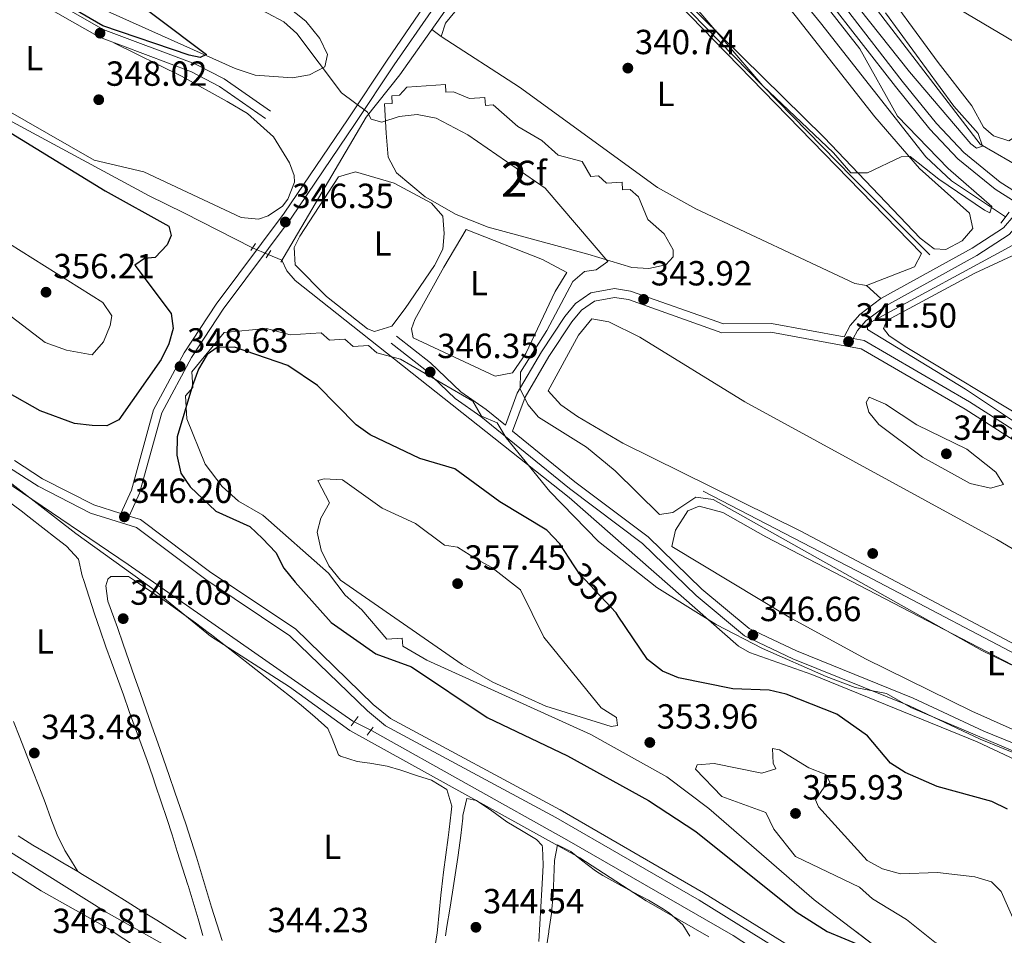
# Model space of a CAD drawing. Units: metres. Extents: x 614994 to 621942, y 4683112 to 4687854.
# Drawn here: x 615188 to 615470, y 4684701 to 4684964 of the extents above; entities that cross this region are included whole.
import ezdxf
from ezdxf.enums import TextEntityAlignment as Align

# ---------------------------------------------------------------- set-up
doc = ezdxf.new("R2010")
doc.units = ezdxf.units.M
doc.header["$MEASUREMENT"] = 0
for name, pattern in [('DGN Style 2', [86.75889999999998, 52.05533999999999, -34.70356]), ('DGN Style 3', [121.46246, 86.7589, -34.70356]), ('DGN Style 5', [60.731230000000004, 26.02767, -34.70356])]:
    doc.linetypes.add(name, pattern=pattern)
for name, color, linetype, lineweight in [('Nivel 13', 7, 'Continuous', 0), ('Nivel 17', 7, 'Continuous', 0), ('Nivel 21', 7, 'Continuous', 0), ('Nivel 22', 7, 'Continuous', 0), ('Nivel 34', 7, 'Continuous', 0), ('Nivel 35', 7, 'Continuous', 0), ('Nivel 36', 7, 'Continuous', 0), ('Nivel 37', 7, 'Continuous', 0), ('Nivel 4', 7, 'Continuous', 0), ('Nivel 41', 7, 'Continuous', 0), ('Nivel 48', 7, 'Continuous', 0), ('Nivel 5', 7, 'Continuous', 0), ('Nivel 57', 7, 'Continuous', 0), ('Nivel 7', 7, 'Continuous', 0)]:
    doc.layers.add(name, color=color, linetype=linetype, lineweight=lineweight)
doc.styles.add('Style-Arial', font='txt')
doc.styles.add('Style-Arial Narrow', font='txt')
doc.styles.add('Style-Helvetica-Narrow-Oblique', font='txt')

# ---------------------------------------------------------------- blocks, each defined once
blk = doc.blocks.new('5PATER')
at = {"layer": 'Nivel 7', "linetype": 'Continuous', "lineweight": 0}
h = blk.add_hatch(color=51, dxfattribs=at)
edge = h.paths.add_edge_path()
edge.add_ellipse((0.001044012606143951, 0.00447358563542366), major_axis=(-1.095731442372465, -1.110710699892244), ratio=0.9994222409660318, start_angle=0, end_angle=360)
blk = doc.blocks.new('5PERFI')
at = {"layer": 'Nivel 17', "linetype": 'Continuous', "lineweight": 0}
h = blk.add_hatch(color=7, dxfattribs=at)
edge = h.paths.add_edge_path()
edge.add_arc((0.00393613800406456, -0.001203715801239014), 1.559999999766158, 315.0000000018422, 675.0000000018422)

msp = doc.modelspace()

# ---------------------------------------------------------------- linework, layer by layer
at = {"layer": 'Nivel 13', "color": 4, "linetype": 'Continuous', "lineweight": 0, "extrusion": (0.04350116959658278, 0.04239835794805567, 0.9981533086089721), "elevation": 225744.0272750522, "flags": 128}
msp.add_lwpolyline([(2925568.793935871, -3703787.443214156), (2925556.996936975, -3703788.43094743), (2925519.567584388, -3703787.950624242), (2925478.127824204, -3703787.959325813), (2925441.469345903, -3703788.033811428), (2925409.927820912, -3703788.430947434)], dxfattribs=at)
at = {"layer": 'Nivel 13', "color": 4, "linetype": 'Continuous', "lineweight": 0, "extrusion": (-0.03316031422559094, 0.03025576115473626, 0.9989919831897589), "elevation": 121677.2189531529, "flags": 128}
msp.add_lwpolyline([(-3875623.96493271, -2700302.091725044), (-3875623.96493271, -2700307.661024822)], dxfattribs=at)
at = {"layer": 'Nivel 13', "color": 4, "linetype": 'Continuous', "lineweight": 0, "elevation": 343, "flags": 128}
msp.add_lwpolyline([(615624.7399999984, 4684751.629999999), (615620.5, 4684745.080000002), (615611.6400000006, 4684737.760000002), (615601.629999999, 4684734.300000001), (615591.2300000004, 4684733.530000001), (615563.4899999984, 4684737), (615532.6799999997, 4684750.859999999), (615430.6000000015, 4684804.41), (615383.9899999984, 4684828.68)], dxfattribs=at)
at = {"layer": 'Nivel 13', "color": 4, "linetype": 'Continuous', "lineweight": 0}
for points in [[(615790.3299999982, 4684739.059999999, 343.82), (615734.2800000012, 4684771.59, 342.3), (615700.4600000009, 4684790.27, 342.15), (615638.9499999993, 4684827.629999999, 340.92), (615519.4499999993, 4684895.91, 339.26), (615463.4600000009, 4684928.25, 339.26), (615427.9499999993, 4684974.510000002, 338.37), (615399.2800000012, 4685008.649999999, 337.75), (615392.2600000016, 4685018.760000002, 337.75), (615387.4800000004, 4685027.550000001, 337.75), (615385.2199999988, 4685036.399999999, 337.75), (615386.0199999996, 4685053.43, 337.58), (615386.8599999994, 4685058.370000001, 337.44), (615391.5799999982, 4685072.030000001, 337.29), (615392.8200000003, 4685079.899999999, 337.29)], [(615470.75, 4684907.330000002, 339.11), (615455.1999999993, 4684917.719999999, 339.11), (615447.8500000015, 4684924.57, 339.11), (615417.6600000001, 4684963.050000001, 338.81), (615386.7399999984, 4685000.84, 338.5), (615381.3099999987, 4685009.18, 338.5), (615375.2600000016, 4685022.370000001, 338.5), (615372.3999999985, 4685036.530000001, 338.46), (615373.9899999984, 4685053.289999999, 338.29), (615378.8299999982, 4685071.949999999, 337.9)], [(615039.2600000016, 4684998.02, 347.25), (615131.8299999982, 4684961.140000001, 348), (615180.6700000018, 4684937.170000002, 348), (615224.8900000006, 4684913.370000001, 347.43), (615234.8999999985, 4684908.510000002, 346.47), (615254.5700000003, 4684898.449999999, 346.52)], [(615306.0799999982, 4684961.080000002, 341.31), (615308.7699999996, 4684959.140000001, 340.45), (615331.1999999993, 4684944.580000002, 340.45), (615370.8200000003, 4684915.77, 340.3), (615381.8000000007, 4684909.649999999, 340.35), (615427.4899999984, 4684888.219999999, 340.6), (615430.8599999994, 4684887.690000001, 340.6)], [(615694.1799999997, 4684594.640000001, 349.18), (615602.0100000016, 4684662.210000001, 347.43), (615525.4100000001, 4684717.940000001, 346.67), (615495.5599999987, 4684738.710000001, 346.67), (615489.0899999999, 4684744.25, 346.67), (615462.5599999987, 4684756.710000001, 346.74), (615415.1099999994, 4684776.02, 346.67), (615397.2800000012, 4684782.330000002, 346.67), (615394.129999999, 4684784.170000002, 346.66), (615345.5199999996, 4684826.800000001, 346.37), (615266.8599999994, 4684889.07, 346.44), (615264.4600000009, 4684891.890000001, 346.6), (615262.9699999988, 4684894.960000001, 346.44), (615259.1000000015, 4684896.600000001, 346.52)], [(615577.5100000016, 4684484.460000001, 346.23), (615465.879999999, 4684555.670000002, 345.47), (615444.2600000016, 4684568.210000001, 345.32), (615305.5599999987, 4684654.649999999, 343.48), (615279.8099999987, 4684670.050000001, 343.5), (615212.5700000003, 4684707.850000001, 342.88), (615090.8599999994, 4684784.109999999, 341.68), (615042.2600000016, 4684814.859999999, 341)]]:
    msp.add_polyline3d(points, dxfattribs=at)
at = {"layer": 'Nivel 21', "color": 1, "linetype": 'DGN Style 2', "lineweight": 0, "flags": 128}
for points, elevation in [([(615471.8000000007, 4684908.699999999), (615469.3999999985, 4684905.580000002)], 340.15), ([(615254.0700000003, 4684897.739999998), (615255.4400000013, 4684899.68)], 346.98), ([(615259.8299999982, 4684897.73), (615258.4699999988, 4684895.600000001)], 346.9), ([(615284.9400000013, 4684764.030000001), (615282.879999999, 4684761.300000001)], 345.76)]:
    msp.add_lwpolyline(points, dxfattribs=dict(at, elevation=elevation))
at = {"layer": 'Nivel 21', "color": 1, "linetype": 'DGN Style 2', "lineweight": 0, "extrusion": (-0.03054974440222894, -0.04156186157047425, 0.9986687763116234), "elevation": -213159.0151986313, "flags": 128}
msp.add_lwpolyline([(-2278823.854585866, 4133653.501461904), (-2278823.854585866, 4133650.593455713)], dxfattribs=at)
at = {"layer": 'Nivel 21', "color": 7, "linetype": 'DGN Style 3', "lineweight": 0}
for points in [[(615384.5700000003, 4685084.140000001, 339.17), (615382.9299999997, 4685069.379999999, 339.03), (615380.2300000004, 4685058.98, 339.18), (615379, 4685039.550000001, 339.34), (615380.5300000012, 4685027.100000001, 339.49), (615386.2600000016, 4685014.190000001, 339.72), (615391.0500000007, 4685006.940000001, 339.41), (615439.120000001, 4684944.739999998, 340.47), (615449.0199999996, 4684932.510000002, 340.7), (615457.0500000007, 4684924, 340.7), (615467.7300000004, 4684915.280000001, 340.78), (615477.3200000003, 4684909.210000001, 340.84), (615473.1600000001, 4684907.68, 340.62), (615470.120000001, 4684904.23, 340.7), (615461.1999999993, 4684898.399999999, 340.17), (615434.9699999988, 4684883.940000001, 340.85), (615428.9499999993, 4684879.370000001, 341.16), (615426.1700000018, 4684876.219999999, 341.38), (615424.4100000001, 4684872.899999999, 341.67)], [(615219.1999999993, 4684821.5, 345.63), (615222.1799999997, 4684828.100000001, 346.24), (615228.5300000012, 4684851.09, 347.6), (615237.0799999982, 4684867.039999999, 348.52), (615246.1799999997, 4684880.899999999, 347.45), (615265.6999999993, 4684906.969999999, 346.92), (615284.0799999982, 4684934.120000001, 345.63), (615295.2699999996, 4684950.960000001, 342.44), (615305.8200000003, 4684966.27, 341.31), (615349.1700000018, 4685030.420000002, 340.02), (615368.7300000004, 4685063.309999999, 339.64), (615371.8399999999, 4685071.48, 339.41), (615374.1000000015, 4685082.609999999, 339.32)], [(615038.3099999987, 4685055.830000002, 346.78), (615046.3399999999, 4685049.289999999, 347.02), (615054.6700000018, 4685043.030000001, 347.47), (615064.8099999987, 4685036.140000001, 347.92), (615072.6900000013, 4685030.280000001, 348.07), (615082.6900000013, 4685024.280000001, 348.29), (615135.4499999993, 4684997.469999999, 349.8), (615180.7399999984, 4684975.989999998, 349.88), (615210.6099999994, 4684958.899999999, 348.74), (615237.0399999991, 4684949.02, 348.67), (615245.1400000006, 4684944.789999999, 348.51), (615258.2699999996, 4684935.629999999, 347.53)], [(615329.2300000004, 4684845.91, 346.19), (615332.8599999994, 4684855.66, 345.1), (615339.6700000018, 4684867.289999999, 344.34), (615346.2199999988, 4684877.260000002, 344.04), (615349, 4684880.600000001, 343.96), (615352.7300000004, 4684883.199999999, 344.04), (615358.5, 4684884.239999998, 343.96), (615362.4800000004, 4684883.640000001, 343.89), (615389.3299999982, 4684874.129999999, 341.92), (615403.3399999999, 4684874.260000002, 341.69), (615429.2899999991, 4684869.460000001, 341.23), (615459.120000001, 4684852.149999999, 341.69), (615498.5399999991, 4684826.949999999, 341.99), (615517.5599999987, 4684816.100000001, 342.07), (615562.0899999999, 4684783.780000001, 343.28), (615588.6600000001, 4684769.969999999, 343.36), (615608.6000000015, 4684760.600000001, 343.13), (615634.1999999993, 4684750.539999999, 343.51), (615673.3000000007, 4684725.239999998, 344.65), (615685.3900000006, 4684715.969999999, 345.02), (615703.7600000016, 4684704.48, 343.96), (615715.2399999984, 4684696.629999999, 344.04), (615725.9800000004, 4684690.98, 344.19), (615736.5799999982, 4684683.890000001, 344.42)], [(615294.3399999999, 4684871.120000001, 346.31), (615304.0399999991, 4684863.600000001, 346.16), (615312.75, 4684855.210000001, 346.31), (615320.1600000001, 4684850.07, 346.47), (615345.5500000007, 4684829.399999999, 346.16), (615366.5300000012, 4684813.670000002, 345.86), (615381.9200000018, 4684798.690000001, 345.86), (615395.7699999996, 4684787.16, 346.31), (615409.7199999988, 4684780.52, 347.07), (615443.2199999988, 4684767.010000002, 346.77), (615463.4800000004, 4684757.510000002, 346.47), (615482.4800000004, 4684749.800000001, 346.77)], [(615184.8000000007, 4684835.379999999, 345.86), (615193.0199999996, 4684830.07, 345.63), (615208.1099999994, 4684822.379999999, 345.78), (615221.2600000016, 4684818.23, 345.78), (615241.1700000018, 4684803.260000002, 346.32), (615265.3000000007, 4684787.18, 347.45), (615287.5700000003, 4684765.600000001, 346.54), (615292.7899999991, 4684761.350000001, 346.62), (615341.6499999985, 4684735.02, 346.77), (615382.8099999987, 4684711.260000002, 347.3), (615429.9100000001, 4684682.080000002, 347.91), (615448.370000001, 4684671.719999999, 348.21), (615484.1999999993, 4684649.68, 348.29)]]:
    msp.add_polyline3d(points, dxfattribs=at)
at = {"layer": 'Nivel 21', "color": 7, "linetype": 'Continuous', "lineweight": 0}
for points in [[(615038.2600000016, 4685059.100000001, 346.73), (615047.879999999, 4685051.260000002, 347.02), (615056.120000001, 4685045.059999999, 347.47), (615066.2600000016, 4685038.18, 347.92), (615074.1799999997, 4685032.289999999, 348.07), (615083.9100000001, 4685026.460000001, 348.29), (615136.5500000007, 4684999.710000001, 349.8), (615181.8900000006, 4684978.210000001, 349.88), (615211.6700000018, 4684961.170000002, 348.74), (615238.0599999987, 4684951.309999999, 348.67), (615246.4400000013, 4684946.93, 348.51), (615259.6999999993, 4684937.68, 347.53)], [(615481.6600000001, 4684909.43, 341.08), (615469.1900000013, 4684917.309999999, 340.78), (615458.7600000016, 4684925.84, 340.7), (615450.8999999985, 4684934.149999999, 340.7), (615441.0799999982, 4684946.300000001, 340.47), (615393.0899999999, 4685008.390000001, 339.41)], [(615186.2399999984, 4684837.420000002, 345.86), (615194.2600000016, 4684832.239999998, 345.63), (615209.0599999987, 4684824.710000001, 345.78), (615216.8000000007, 4684822.260000002, 345.6), (615219.8200000003, 4684828.949999999, 346.24), (615226.1900000013, 4684852.02, 347.6), (615234.9299999997, 4684868.32, 348.52), (615244.129999999, 4684882.330000002, 347.45), (615263.6700000018, 4684908.420000002, 346.92), (615282, 4684935.510000002, 345.63), (615293.1999999993, 4684952.359999999, 342.44), (615303.7600000016, 4684967.68, 341.31)], [(615479.9800000004, 4684907.530000001, 340.94), (615474.620000001, 4684905.550000001, 340.62), (615471.7699999996, 4684902.32, 340.7), (615462.4899999984, 4684896.260000002, 340.17), (615436.3399999999, 4684881.84, 340.85), (615430.6600000001, 4684877.530000001, 341.16), (615428.2399999984, 4684874.780000001, 341.38), (615426.9800000004, 4684872.43, 341.61), (615430.1799999997, 4684871.84, 341.23), (615460.4200000018, 4684854.289999999, 341.69), (615499.8399999999, 4684829.100000001, 341.99), (615518.9200000018, 4684818.199999999, 342.07), (615563.3999999985, 4684785.91, 343.28), (615589.7600000016, 4684772.210000001, 343.36), (615609.5799999982, 4684762.899999999, 343.13), (615635.3399999999, 4684752.780000001, 343.51), (615674.7399999984, 4684727.289999999, 344.65), (615686.8200000003, 4684718.030000001, 345.02), (615705.129999999, 4684706.57, 343.96), (615716.5300000012, 4684698.77, 344.04), (615727.2600000016, 4684693.129999999, 344.19), (615737.9699999988, 4684685.960000001, 344.42)], [(615295.870000001, 4684873.09, 346.31), (615305.6799999997, 4684865.489999998, 346.16), (615314.3399999999, 4684857.149999999, 346.31), (615321.6600000001, 4684852.07, 346.47), (615327.1900000013, 4684847.57, 346.11), (615330.6000000015, 4684856.739999998, 345.1), (615337.5399999991, 4684868.600000001, 344.34), (615344.2100000009, 4684878.75, 344.04), (615347.3000000007, 4684882.460000001, 343.96), (615351.75, 4684885.559999999, 344.04), (615358.4600000009, 4684886.780000001, 343.96), (615363.1000000015, 4684886.07, 343.89), (615389.75, 4684876.640000001, 341.92), (615403.5599999987, 4684876.760000002, 341.69), (615424.4100000001, 4684872.899999999, 341.67)], [(615483.5599999987, 4684752.07, 346.77), (615464.4800000004, 4684759.800000001, 346.47), (615444.2199999988, 4684769.300000001, 346.77), (615410.7199999988, 4684782.800000001, 347.07), (615397.129999999, 4684789.289999999, 346.31), (615383.5899999999, 4684800.550000001, 345.86), (615368.1600000001, 4684815.57, 345.86), (615347.0899999999, 4684831.370000001, 346.16), (615329.2300000004, 4684845.91, 346.19)], [(615485.5799999982, 4684651.77, 348.29), (615449.629999999, 4684673.879999999, 348.21), (615431.1799999997, 4684684.23, 347.91), (615384.0899999999, 4684713.399999999, 347.3), (615342.870000001, 4684737.210000001, 346.77), (615294.1799999997, 4684763.440000001, 346.62), (615289.2399999984, 4684767.469999999, 346.54), (615266.879999999, 4684789.129999999, 347.45), (615242.6099999994, 4684805.300000001, 346.32), (615222.4200000018, 4684820.489999998, 345.78), (615219.1999999993, 4684821.5, 345.63)]]:
    msp.add_polyline3d(points, dxfattribs=at)
at = {"layer": 'Nivel 22', "color": 4, "linetype": 'DGN Style 5', "lineweight": 0, "elevation": 346.52, "flags": 128}
msp.add_lwpolyline([(615254.5700000003, 4684898.449999999), (615259.1000000015, 4684896.600000001)], dxfattribs=at)
at = {"layer": 'Nivel 22', "color": 30, "linetype": 'DGN Style 5', "lineweight": 30, "elevation": 350, "flags": 128}
msp.add_lwpolyline([(615359.5799999982, 4684792.760000002), (615358.9499999993, 4684793.710000001), (615348.4100000001, 4684804.940000001), (615346.9299999997, 4684807.199999999)], dxfattribs=at)
at = {"layer": 'Nivel 34', "color": 7, "linetype": 'DGN Style 3', "lineweight": 13, "extrusion": (-0.0383436033772983, 0.01881456314786687, 0.9990874737947621), "elevation": 64894.79813622464, "flags": 128}
msp.add_lwpolyline([(-4476773.686281715, -1509920.241051367), (-4476773.686281715, -1509914.856007259)], dxfattribs=at)
at = {"layer": 'Nivel 34', "color": 7, "linetype": 'Continuous', "lineweight": 13}
for points in [[(615377.2199999988, 4685081.870000001, 339.26), (615367.6600000001, 4685056.809999999, 339.6), (615309.8299999982, 4684966.359999999, 340.88), (615296.8599999994, 4684948.109999999, 342.95), (615287.2199999988, 4684936.010000002, 345.13), (615262.7199999988, 4684894.399999999, 346.26)], [(615475.1600000001, 4684900.440000001, 340.66), (615431, 4684876.539999999, 341.15), (615431.0899999999, 4684875.059999999, 341.17), (615459.25, 4684857.879999999, 341.13), (615484.8000000007, 4684840.920000002, 341.36)], [(615079.3900000006, 4684879.07, 342.68), (615089.6999999993, 4684892.330000002, 343.95), (615092.6499999985, 4684892.510000002, 344.18), (615103.4200000018, 4684886.5, 344.07), (615174.7600000016, 4684837.5, 344.74), (615218.9299999997, 4684807.59, 345.11), (615283.3399999999, 4684762.609999999, 345.54), (615283.7199999988, 4684762.420000002, 345.55)], [(615288.5500000007, 4684760.050000001, 345.78), (615288.6999999993, 4684759.98, 345.78), (615344.8399999999, 4684728.580000002, 345.43), (615392.5599999987, 4684701.120000001, 346), (615441.3099999987, 4684669.27, 346.08), (615479.1999999993, 4684644.91, 346.31), (615503.9600000009, 4684628.629999999, 347.12), (615540.2300000004, 4684606.399999999, 347.52), (615593.6499999985, 4684571.120000001, 347.69), (615604.0799999982, 4684565.359999999, 347.92)]]:
    msp.add_polyline3d(points, dxfattribs=at)
at = {"layer": 'Nivel 35', "color": 92, "linetype": 'DGN Style 3', "lineweight": 0}
for points in [[(615037.9200000018, 4685079.289999999, 345.08), (615040.9499999993, 4685080.34, 344.89), (615047.4600000009, 4685081.100000001, 344.6), (615053.4600000009, 4685080.539999999, 344.35), (615057.4800000004, 4685078.960000001, 344.31), (615114.120000001, 4685051.309999999, 343.7), (615149.6999999993, 4685033.059999999, 343.7), (615193.5399999991, 4685009.140000001, 343.7), (615260.129999999, 4684971.330000002, 343.7), (615269.8599999994, 4684963.469999999, 343.7), (615273.9400000013, 4684958.530000001, 343.7), (615276.1099999994, 4684953.93, 343.7), (615275.3599999994, 4684950.440000001, 343.7), (615270.9100000001, 4684948.140000001, 344.21), (615266.0599999987, 4684947.260000002, 345.43), (615255.3299999982, 4684948.059999999, 348.32), (615249.5899999999, 4684949.890000001, 349.16), (615190.6000000015, 4684976.43, 350.72), (615150.5700000003, 4684997.649999999, 350.55), (615083.5700000003, 4685040.460000001, 348.97), (615045.2399999984, 4685064.629999999, 346.72), (615038.0799999982, 4685070.039999999, 346.15)], [(615350.8200000003, 4684896.640000001, 344.44), (615322.2199999988, 4684904.399999999, 344.44), (615313.0199999996, 4684908.030000001, 344.44), (615304.129999999, 4684913.120000001, 344.44), (615295.9299999997, 4684919.949999999, 344.44), (615293.5500000007, 4684924.48, 344.44), (615292.9899999984, 4684931.41, 343.85), (615292.4699999988, 4684939.77, 341.71), (615294.6900000013, 4684939.91, 341.71), (615294.5500000007, 4684942.129999999, 340.8), (615296.7699999996, 4684942.27, 340.8), (615298.8500000015, 4684944.620000001, 340.8), (615309.9400000013, 4684945.32, 340.8), (615310.0799999982, 4684943.100000001, 340.8), (615312.3000000007, 4684943.239999998, 340.8), (615316.870000001, 4684941.289999999, 340.8), (615321.3099999987, 4684941.57, 340.8), (615321.4400000013, 4684939.350000001, 340.8), (615323.6600000001, 4684939.489999998, 340.8), (615330.7300000004, 4684933.25, 340.8), (615337.6600000001, 4684929.23, 340.8), (615342.370000001, 4684925.07, 340.8), (615349.1700000018, 4684923.260000002, 340.8), (615351.6600000001, 4684918.960000001, 340.8), (615353.879999999, 4684919.100000001, 340.8), (615356.2399999984, 4684917.02, 340.8), (615360.6700000018, 4684917.300000001, 340.8), (615360.8099999987, 4684915.080000002, 340.8), (615363.0300000012, 4684915.219999999, 340.8), (615365.379999999, 4684913.140000001, 340.8), (615368.0199999996, 4684906.620000001, 340.8), (615372.7300000004, 4684902.460000001, 340.8), (615375.2899999991, 4684897.870000001, 341.45), (615375.3599999994, 4684895.940000001, 341.71), (615373.2800000012, 4684893.59, 341.71), (615368.3999999985, 4684892.5, 342.23), (615363.4400000013, 4684892.850000001, 343.02), (615350.8200000003, 4684896.640000001, 344.44)], [(615373.5199999996, 4684746.640000001, 352.63), (615351.7300000004, 4684758.800000001, 352.63), (615304.629999999, 4684780.199999999, 352.63), (615297.6999999993, 4684784.219999999, 352.63), (615297.5599999987, 4684786.440000001, 352.63), (615293.120000001, 4684786.170000002, 352.63), (615285.9200000018, 4684794.620000001, 352.63), (615281.1999999993, 4684798.789999999, 352.63), (615276.3500000015, 4684805.16, 351.72), (615257.5, 4684821.800000001, 350.81), (615250.5700000003, 4684825.830000002, 349.9), (615245.8599999994, 4684829.989999998, 349.9), (615241.0100000016, 4684836.370000001, 349.9), (615235.7399999984, 4684849.399999999, 348.08), (615235.3299999982, 4684856.050000001, 348.08), (615237.4100000001, 4684858.41, 348.08), (615237.1400000006, 4684862.850000001, 347.17), (615246.4100000001, 4684874.16, 347.17), (615258.629999999, 4684875.32, 347.17), (615265.4200000018, 4684873.510000002, 347.17), (615274.2899999991, 4684874.07, 347.17), (615276.6499999985, 4684871.989999998, 347.17), (615281.0799999982, 4684872.260000002, 347.17), (615283.4400000013, 4684870.18, 347.17), (615287.879999999, 4684870.460000001, 347.17), (615290.2300000004, 4684868.379999999, 347.17), (615297.0300000012, 4684866.57, 347.17), (615317.8200000003, 4684854.510000002, 347.17), (615320.3099999987, 4684850.210000001, 347.17), (615324.8500000015, 4684848.300000001, 346.26), (615327.379999999, 4684843.969999999, 346.26), (615339.9600000009, 4684828.600000001, 346.26), (615353.8999999985, 4684814.18, 346.26), (615370.6799999997, 4684801, 346.17), (615387.6999999993, 4684790.350000001, 345.88), (615400.9600000009, 4684783.469999999, 345.63), (615419.2300000004, 4684775.48, 345.38), (615427.6000000015, 4684772.27, 345.35), (615436.6099999994, 4684770.600000001, 345.35), (615443.5399999991, 4684766.580000002, 345.35), (615484.7100000009, 4684749.100000001, 344.44)], [(615496.8900000006, 4684650, 351.32), (615415.8000000007, 4684711.41, 350.81), (615385.5399999991, 4684737.57, 352.31), (615373.5199999996, 4684746.640000001, 352.63)]]:
    msp.add_polyline3d(points, dxfattribs=at)
at = {"layer": 'Nivel 36', "color": 92, "linetype": 'Continuous', "lineweight": 0, "elevation": 343.27, "flags": 128}
msp.add_lwpolyline([(615204.4499999993, 4684719.48), (615201.8399999999, 4684723.739999998), (615200.7399999984, 4684725.559999999), (615198.5, 4684730.010000002), (615196.7300000004, 4684734.710000001), (615195.0500000007, 4684739.309999999), (615193.2399999984, 4684743.960000001), (615191.4200000018, 4684748.620000001), (615189.6099999994, 4684753.280000001), (615187.8000000007, 4684757.940000001), (615185.9800000004, 4684762.600000001)], dxfattribs=at)
at = {"layer": 'Nivel 36', "color": 92, "linetype": 'Continuous', "lineweight": 0}
for points in [[(615346.8999999985, 4685002.34, 339.69), (615342.9100000001, 4685006.91, 339.69), (615342.5, 4685011.899999999, 339.69), (615343.879999999, 4685015.140000001, 339.69), (615362.370000001, 4685045.98, 339.54), (615366.3000000007, 4685048.449999999, 339.54), (615368.5399999991, 4685048.219999999, 339.54), (615368.2100000009, 4685036.52, 339.69), (615369.0599999987, 4685029.170000002, 339.77), (615371.8599999994, 4685019.039999999, 339.86), (615376.1099999994, 4685010.760000002, 339.8), (615387.5, 4684994.359999999, 339.54), (615433.2399999984, 4684936.039999999, 339.86), (615446.0799999982, 4684921.199999999, 339.83), (615460.379999999, 4684908.449999999, 339.69), (615461.3900000006, 4684904.059999999, 339.85), (615458.2699999996, 4684900.530000001, 339.85), (615453.6000000015, 4684898.010000002, 339.85), (615450.25, 4684898.170000002, 339.85), (615446.2899999991, 4684901.239999998, 339.85), (615418.7300000004, 4684930.120000001, 339.85), (615377.5500000007, 4684970.670000002, 339.73), (615346.8999999985, 4685002.34, 339.69)], [(615308.7699999996, 4684959.140000001, 340.45), (615310.0199999996, 4684962.93, 340.45), (615314.5, 4684968.399999999, 340.6), (615319.8000000007, 4684978.75, 340.45), (615336.370000001, 4685004.649999999, 340.45), (615339.2600000016, 4685005.940000001, 340.3), (615345.9299999997, 4684999.98, 340.3), (615351.5700000003, 4684992.98, 340.15), (615369.8000000007, 4684975.879999999, 339.99), (615446.620000001, 4684896.830000002, 340.6), (615444.6400000006, 4684893, 340.6), (615430.8599999994, 4684887.690000001, 340.6)], [(615039.1799999997, 4685003.120000001, 347.35), (615046.6700000018, 4684999.059999999, 348.05), (615074.9100000001, 4684986.719999999, 348.65), (615131.1600000001, 4684964.859999999, 348.84), (615153.0599999987, 4684953.350000001, 349.1), (615183.1400000006, 4684938.539999999, 348.6), (615209.1700000018, 4684923.609999999, 348.34), (615223.4100000001, 4684920.25, 348.34), (615251.3200000003, 4684907.140000001, 347.43), (615256.2899999991, 4684906.73, 347.24), (615259.0899999999, 4684907.620000001, 347.13), (615263.1499999985, 4684910.41, 346.92), (615264.7300000004, 4684912.43, 346.83), (615266.620000001, 4684917.280000001, 346.71), (615266.5300000012, 4684919.219999999, 346.67), (615265.1900000013, 4684922.850000001, 346.52), (615260.6400000006, 4684930.359999999, 346.83), (615253.1499999985, 4684937.010000002, 347.08), (615247.3099999987, 4684940.510000002, 347.19), (615234.1900000013, 4684947.75, 347.34), (615214.7800000012, 4684957.34, 348.5)], [(615451.4200000018, 4684951.629999999, 340.82), (615432.75, 4684977.190000001, 340.82), (615431.4600000009, 4684980.080000002, 340.82), (615433.6799999997, 4684980.219999999, 340.67), (615439.0100000016, 4684977.949999999, 340.67), (615484.870000001, 4684950.739999998, 340.67), (615485.0599999987, 4684947.789999999, 340.67), (615479.5799999982, 4684938.120000001, 340.67), (615475.3000000007, 4684931.59, 340.67), (615471.7399999984, 4684929.140000001, 340.82), (615467.25, 4684930.620000001, 340.82), (615464.4400000013, 4684933.140000001, 340.82), (615461.0899999999, 4684939.239999998, 340.82), (615451.4200000018, 4684951.629999999, 340.82)], [(615298.3599999994, 4684881.07, 346.22), (615294.5899999999, 4684876.010000002, 346.22), (615289.5700000003, 4684874.489999998, 346.33), (615287.5899999999, 4684875.199999999, 346.37), (615275.8599999994, 4684884.510000002, 346.39), (615266.7800000012, 4684893.580000002, 346.07), (615266.5700000003, 4684898.530000001, 345.95), (615268.120000001, 4684901.830000002, 345.92), (615279.3099999987, 4684918.850000001, 345.92), (615284.1799999997, 4684920.280000001, 345.92), (615295.2800000012, 4684917.039999999, 345.92), (615305.9800000004, 4684911.300000001, 345.92), (615309.25, 4684907.580000002, 345.92), (615309.6400000006, 4684902.559999999, 346.07), (615309.1799999997, 4684898.07, 346.07), (615306.8500000015, 4684893.449999999, 346.1), (615298.3599999994, 4684881.07, 346.22)], [(615309.5, 4684892.899999999, 345.16), (615315.879999999, 4684903.690000001, 345.01), (615337.870000001, 4684895.09, 345.01), (615344.8500000015, 4684891.390000001, 345.01), (615341.4800000004, 4684885.98, 344.85), (615333.0899999999, 4684868.120000001, 345), (615329.1999999993, 4684862.580000002, 345.01), (615324.2699999996, 4684861.649999999, 345.1), (615300.7399999984, 4684872.68, 345.31), (615300.2100000009, 4684875.25, 345.16), (615301.1600000001, 4684877.899999999, 345.16), (615309.5, 4684892.899999999, 345.16)], [(615494.1099999994, 4684855.940000001, 340.82), (615482.3099999987, 4684848.890000001, 340.97), (615478.2600000016, 4684848.27, 340.97), (615442.4100000001, 4684869.890000001, 340.92), (615437.370000001, 4684873.190000001, 340.97), (615435.75, 4684875.32, 340.97), (615436.7199999988, 4684877.600000001, 340.82), (615461.9800000004, 4684891.239999998, 340.48), (615472.6799999997, 4684896.170000002, 340.52), (615477.7199999988, 4684896.48, 340.66), (615496.7899999991, 4684886.41, 340.67), (615518.2600000016, 4684873.399999999, 340.82), (615517.7100000009, 4684870.399999999, 340.97), (615516.6700000018, 4684869.219999999, 340.97), (615494.1099999994, 4684855.940000001, 340.82)], [(615527.3299999982, 4684756.149999999, 344.25), (615411.8200000003, 4684817.25, 344.25), (615360.8900000006, 4684842.449999999, 344.2), (615347.8900000006, 4684850.07, 343.97), (615343.129999999, 4684853.420000002, 343.94), (615339.4200000018, 4684857.399999999, 344.08), (615348.1999999993, 4684873.41, 343.94), (615351.9899999984, 4684878.100000001, 343.94), (615356.8599999994, 4684877.289999999, 343.94), (615365.8099999987, 4684872.82, 343.94), (615395.879999999, 4684854.32, 343.62), (615468.2800000012, 4684814.77, 344.1), (615553.8999999985, 4684764.48, 344.1), (615598.9100000001, 4684739.080000002, 344.25), (615598.75, 4684735.73, 344.25), (615596.8999999985, 4684735.609999999, 344.25), (615579.6400000006, 4684735.91, 344.23), (615569.6999999993, 4684737.440000001, 344.15), (615560.1499999985, 4684740.59, 344.1), (615527.3299999982, 4684756.149999999, 344.25)], [(615240.3000000007, 4684701.140000001, 343.73), (615238.9499999993, 4684705.949999999, 343.66), (615237.5700000003, 4684710.760000002, 343.52), (615236.1099999994, 4684715.539999999, 343.43), (615236.0500000007, 4684715.719999999, 343.43), (615234.5199999996, 4684720.489999998, 343.42), (615233, 4684725.25, 343.42), (615231.4800000004, 4684730.010000002, 343.43), (615229.9400000013, 4684734.77, 343.43), (615228.379999999, 4684739.52, 343.44), (615226.7800000012, 4684744.260000002, 343.44), (615225.9600000009, 4684746.640000001, 343.43), (615224.3099999987, 4684751.359999999, 343.41), (615222.629999999, 4684756.07, 343.39), (615220.9299999997, 4684760.77, 343.37), (615219.2199999988, 4684765.469999999, 343.34), (615217.5100000016, 4684770.170000002, 343.32), (615215.8000000007, 4684774.870000001, 343.3), (615214.1000000015, 4684779.57, 343.28), (615212.5, 4684784.030000001, 343.28), (615210.8599999994, 4684788.760000002, 343.3), (615209.2600000016, 4684793.489999998, 343.35), (615207.6900000013, 4684798.239999998, 343.4), (615206.129999999, 4684802.989999998, 343.43), (615205.6700000018, 4684804.390000001, 343.43), (615204.629999999, 4684809.149999999, 343.43), (615201.2199999988, 4684812.830000002, 343.43), (615198.3200000003, 4684815.07, 343.43), (615194.3900000006, 4684818.16, 343.43), (615190.4499999993, 4684821.239999998, 343.43), (615188.1799999997, 4684822.969999999, 343.43), (615184.1900000013, 4684825.98, 343.43)], [(615522.7100000009, 4684741.02, 345.31), (615511.0599999987, 4684743.260000002, 345.31), (615461.0899999999, 4684765.510000002, 345.81), (615430.5799999982, 4684780.52, 346.06), (615408.6400000006, 4684792.489999998, 345.46), (615374.9899999984, 4684812.73, 345.31), (615376.0500000007, 4684817.469999999, 345.17), (615379.5100000016, 4684823, 345.16), (615382.8000000007, 4684824.350000001, 345.16), (615389.5899999999, 4684822.539999999, 345.16), (615401.8999999985, 4684815.52, 345.16), (615541.120000001, 4684743.280000001, 345.31), (615545.370000001, 4684740.57, 345.31), (615545.5100000016, 4684738.350000001, 345.46), (615529.7800000012, 4684740.710000001, 345.46), (615522.7100000009, 4684741.02, 345.31)], [(615308.8000000007, 4684714.379999999, 344.03), (615309.4200000018, 4684719.34, 344.02), (615310.0899999999, 4684724.289999999, 344.04), (615310.7600000016, 4684729.25, 344.05), (615311.0599999987, 4684731.59, 344.03), (615311.6000000015, 4684736.559999999, 343.91), (615311.7600000016, 4684738.309999999, 343.88), (615310.3500000015, 4684743.050000001, 343.88), (615305.9400000013, 4684745.719999999, 343.78), (615301.9400000013, 4684746.98, 343.73), (615297.1999999993, 4684748.609999999, 343.73), (615293.2300000004, 4684749.780000001, 343.73), (615288.3000000007, 4684750.57, 343.73), (615284.6099999994, 4684751.100000001, 343.73), (615279.870000001, 4684752.649999999, 343.73), (615279.3000000007, 4684752.989999998, 343.73), (615277.4800000004, 4684757.670000002, 343.83), (615276.2300000004, 4684760.600000001, 343.88), (615272.4800000004, 4684763.890000001, 343.88), (615268.6600000001, 4684767.129999999, 343.88), (615266.0399999991, 4684769.239999998, 343.88), (615262.1099999994, 4684772.330000002, 343.88), (615258.1700000018, 4684775.41, 343.88), (615254.2300000004, 4684778.489999998, 343.88), (615250.2899999991, 4684781.559999999, 343.88), (615246.3399999999, 4684784.620000001, 343.88), (615242.379999999, 4684787.690000001, 343.88), (615242.2399999984, 4684787.800000001, 343.88), (615238.25, 4684790.830000002, 343.89), (615234.1900000013, 4684793.780000001, 343.92), (615230.0899999999, 4684796.670000002, 343.96), (615225.9600000009, 4684799.5, 344), (615221.8200000003, 4684802.280000001, 344.02), (615218.9600000009, 4684804.16, 344.03), (615213.8900000006, 4684804.149999999, 344.03), (615213.0700000003, 4684803.43, 344.03), (615212.4400000013, 4684801.530000001, 344.03), (615213.0899999999, 4684797.120000001, 344.03), (615214.7600000016, 4684792.41, 344.13), (615215.7899999991, 4684789.489999998, 344.18), (615217.4400000013, 4684784.780000001, 344.2), (615219.1000000015, 4684780.059999999, 344.21), (615220.75, 4684775.34, 344.23), (615222.3999999985, 4684770.620000001, 344.24), (615224.0599999987, 4684765.899999999, 344.25), (615225.7100000009, 4684761.18, 344.26), (615227.3599999994, 4684756.460000001, 344.28), (615229.0100000016, 4684751.739999998, 344.29), (615230.6600000001, 4684747.02, 344.3), (615232.3099999987, 4684742.300000001, 344.32), (615233.8399999999, 4684737.920000002, 344.34), (615235.4499999993, 4684733.18, 344.35), (615236.9800000004, 4684728.43, 344.37), (615238.4600000009, 4684723.66, 344.39), (615239.9100000001, 4684718.870000001, 344.41), (615241.3500000015, 4684714.09, 344.43), (615242.8099999987, 4684709.300000001, 344.45), (615244.3000000007, 4684704.530000001, 344.47), (615245.8500000015, 4684699.760000002, 344.48)], [(615338.0500000007, 4684721.390000001, 344.34), (615337.8500000015, 4684726.379999999, 344.34), (615337.6999999993, 4684726.940000001, 344.34), (615336.1099999994, 4684728.699999999, 344.34), (615331.8200000003, 4684731.260000002, 344.34), (615327.629999999, 4684733.73, 344.34), (615323.2699999996, 4684736.960000001, 344.34), (615318.9100000001, 4684739.879999999, 344.34), (615316.0799999982, 4684740.440000001, 344.34), (615314.9899999984, 4684735.620000001, 344.34), (615314.9499999993, 4684734.800000001, 344.34), (615314.4100000001, 4684729.830000002, 344.34), (615314.2300000004, 4684728.449999999, 344.34), (615313.4899999984, 4684723.5, 344.34), (615312.7300000004, 4684718.550000001, 344.34), (615311.9600000009, 4684713.609999999, 344.34), (615311.1900000013, 4684708.670000002, 344.34), (615310.4100000001, 4684703.739999998, 344.34), (615309.9899999984, 4684701.09, 344.34)], [(615187.3000000007, 4684729.760000002, 343.43), (615191.5399999991, 4684727.109999999, 343.49), (615195.8299999982, 4684724.550000001, 343.58), (615200.1499999985, 4684722.02, 343.68), (615204.4499999993, 4684719.48, 343.73), (615205.8099999987, 4684718.670000002, 343.73), (615210.0799999982, 4684716.07, 343.73), (615214.3399999999, 4684713.449999999, 343.73), (615218.5799999982, 4684710.809999999, 343.73), (615222.8299999982, 4684708.170000002, 343.73), (615227.0700000003, 4684705.52, 343.73), (615231.3099999987, 4684702.879999999, 343.73), (615235.5599999987, 4684700.239999998, 343.73)], [(615380.1400000006, 4684701, 344.64), (615378.0899999999, 4684704.219999999, 344.64), (615374.3099999987, 4684707.52, 344.64), (615372.6099999994, 4684708.699999999, 344.64), (615368.3000000007, 4684711.260000002, 344.64), (615363.870000001, 4684713.620000001, 344.64), (615359.4400000013, 4684715.940000001, 344.64), (615355.1000000015, 4684718.390000001, 344.64), (615353, 4684719.719999999, 344.64), (615349.0300000012, 4684722.760000002, 344.64), (615345.9699999988, 4684725.23, 344.64), (615342.1400000006, 4684727.210000001, 344.49), (615341.3099999987, 4684722.710000001, 344.34), (615341.0700000003, 4684717.710000001, 344.32), (615340.8999999985, 4684712.710000001, 344.41), (615340.4400000013, 4684707.73, 344.48), (615340.3999999985, 4684707.440000001, 344.49), (615339.6600000001, 4684702.489999998, 344.49), (615339.620000001, 4684702.190000001, 344.49), (615338.879999999, 4684697.25, 344.49)], [(615336.8200000003, 4684699.420000002, 344.34), (615337.0799999982, 4684704.41, 344.34), (615337.3599999994, 4684709.399999999, 344.34), (615337.6499999985, 4684714.399999999, 344.34), (615337.9400000013, 4684719.390000001, 344.34), (615338.0500000007, 4684721.390000001, 344.34)], [(615306.8599999994, 4684697, 344.32), (615307.5500000007, 4684701.949999999, 344.34), (615307.6600000001, 4684702.800000001, 344.34), (615308.1600000001, 4684707.77, 344.22), (615308.6099999994, 4684712.75, 344.06), (615308.8000000007, 4684714.379999999, 344.03)]]:
    msp.add_polyline3d(points, dxfattribs=at)
at = {"layer": 'Nivel 4', "color": 30, "linetype": 'Continuous', "lineweight": 30, "elevation": 350, "flags": 128}
for points in [[(615211.6999999993, 4684976.289999999), (615241.3500000015, 4684953.989999998), (615239.5500000007, 4684953.100000001), (615236.3999999985, 4684953.780000001), (615211.6499999985, 4684962.16), (615179.6600000001, 4684980.699999999)], [(615184.1000000015, 4684932.190000001), (615212.2600000016, 4684914.82), (615230.5300000012, 4684904.66), (615231.25, 4684901.989999998), (615230.0599999987, 4684899.289999999), (615226.6000000015, 4684895.68), (615223.5899999999, 4684895.379999999), (615220.7899999991, 4684893.460000001), (615231.2199999988, 4684879.68), (615231.8399999999, 4684875.370000001), (615230.5599999987, 4684870.91), (615228.3299999982, 4684866.440000001), (615216.1600000001, 4684849.100000001), (615212.7600000016, 4684847.43), (615208.5799999982, 4684847.460000001), (615203.4800000004, 4684848.109999999), (615193.620000001, 4684851.68), (615184.1400000006, 4684857.030000001)], [(615346.9299999997, 4684807.199999999), (615342.7699999996, 4684813.559999999), (615339.0399999991, 4684817.5), (615325.5799999982, 4684825.640000001), (615312.6799999997, 4684835.09), (615302.6400000006, 4684838.050000001), (615288.3999999985, 4684844.800000001), (615284.3299999982, 4684847.710000001), (615273.2600000016, 4684858.98), (615264.7399999984, 4684864.699999999), (615249.4100000001, 4684869.949999999), (615244.3999999985, 4684869.899999999), (615241.5700000003, 4684867.84), (615239.0899999999, 4684863.640000001), (615237.3099999987, 4684858.969999999), (615232.9600000009, 4684844.210000001), (615232.8399999999, 4684838.969999999), (615233.9800000004, 4684833.809999999), (615236.6499999985, 4684829.870000001), (615244.0700000003, 4684822.949999999), (615253.8000000007, 4684818.48), (615257.4699999988, 4684815.100000001), (615261.3000000007, 4684811.039999999), (615263.5599999987, 4684806.580000002), (615266.8399999999, 4684802.5), (615277.1999999993, 4684790.960000001), (615289.9899999984, 4684781.989999998), (615300.1999999993, 4684778.280000001), (615321.9600000009, 4684763.699999999), (615345.0300000012, 4684752.699999999), (615368.2899999991, 4684739.920000002), (615381.8399999999, 4684731), (615410.6799999997, 4684707.949999999), (615419.5100000016, 4684702.289999999), (615429.7199999988, 4684698.109999999)], [(615471.3500000015, 4684737.440000001), (615466.8399999999, 4684739.600000001), (615451.1499999985, 4684743.91), (615441.9299999997, 4684747.940000001), (615437.6799999997, 4684750.57), (615431.129999999, 4684758.41), (615422.3399999999, 4684764.649999999), (615407.7800000012, 4684770.41), (615402.9200000018, 4684771.59), (615392.5, 4684771.890000001), (615376.8599999994, 4684775.080000002), (615372.2399999984, 4684776.98), (615367.9400000013, 4684780.309999999), (615359.5799999982, 4684792.760000002)]]:
    msp.add_lwpolyline(points, dxfattribs=at)
at = {"layer": 'Nivel 5', "color": 30, "linetype": 'Continuous', "lineweight": 0, "flags": 128}
for points, elevation in [([(615436.2800000012, 4684965.899999999), (615455.9200000018, 4684939.129999999), (615462.9299999997, 4684931.300000001), (615464.129999999, 4684927.68), (615462.4100000001, 4684927.080000002), (615460.7800000012, 4684928.34), (615443.1499999985, 4684948.940000001), (615423.1900000013, 4684974.260000002)], 340), ([(615517.7199999988, 4684756.850000001), (615463.9800000004, 4684782.960000001), (615386.8500000015, 4684826.219999999), (615381.8000000007, 4684826.91), (615375.2800000012, 4684822.52), (615371.3900000006, 4684821.969999999), (615358.6999999993, 4684834.460000001), (615350.5, 4684841.309999999), (615336.7199999988, 4684849.879999999), (615333.620000001, 4684853.550000001), (615331.4600000009, 4684858.059999999), (615331.4899999984, 4684862.82), (615339.0300000012, 4684874.739999998), (615346.5, 4684888.850000001), (615349.870000001, 4684891.670000002), (615353.2600000016, 4684892.129999999), (615356.6000000015, 4684894.52), (615338.6000000015, 4684915.629999999), (615316.3500000015, 4684930.93), (615307.3200000003, 4684935.66), (615301.8599999994, 4684936.75), (615296.6600000001, 4684936.18), (615291.7199999988, 4684934.559999999), (615288.620000001, 4684935.370000001), (615287.620000001, 4684937.359999999), (615280.1700000018, 4684943), (615267.2800000012, 4684960), (615263.5799999982, 4684963.370000001), (615249.4800000004, 4684970.91)], 345), ([(615418.4499999993, 4684968.84), (615428.9200000018, 4684955.550000001), (615439.7600000016, 4684936.280000001), (615454.3099999987, 4684921.260000002), (615466.8599999994, 4684910.34), (615466.2899999991, 4684908.550000001), (615464.6900000013, 4684909.32), (615451.5899999999, 4684918.140000001), (615443.3900000006, 4684924.73), (615440.7800000012, 4684924.57), (615431.1400000006, 4684919.98), (615426.370000001, 4684919.98), (615421.3500000015, 4684925.760000002), (615401.0799999982, 4684944.960000001), (615379.8099999987, 4684969.850000001)], 340), ([(615195.0199999996, 4684871.330000002), (615180.3200000003, 4684882.48), (615169.7600000016, 4684893.620000001), (615163.75, 4684901.780000001), (615163.8200000003, 4684905.280000001), (615165.6000000015, 4684906.370000001), (615170.0399999991, 4684907.030000001), (615174.6799999997, 4684905.960000001), (615211.629999999, 4684882.77), (615214.1999999993, 4684878.940000001), (615213.6900000013, 4684876.18), (615211.8399999999, 4684871.5), (615208.5700000003, 4684867.789999999), (615201.2199999988, 4684869.07), (615195.0199999996, 4684871.330000002)], 355), ([(615470.1999999993, 4684830.539999999), (615468, 4684834.120000001), (615459.6099999994, 4684840.68), (615445.2699999996, 4684847.68), (615436.3200000003, 4684853.649999999), (615431.5899999999, 4684855.600000001), (615430.7600000016, 4684854.050000001), (615431.4800000004, 4684851.359999999), (615434.379999999, 4684847.800000001), (615446.9299999997, 4684838.370000001), (615460.6000000015, 4684830.82), (615466.4499999993, 4684829.5), (615470.1999999993, 4684830.539999999)], 345), ([(615182.5399999991, 4684833.059999999), (615203.870000001, 4684816.460000001), (615225.6499999985, 4684800.789999999), (615242.5599999987, 4684787.050000001), (615265.1999999993, 4684772.469999999), (615282.5100000016, 4684759.989999998), (615348.5899999999, 4684723.469999999), (615367.5799999982, 4684711.140000001), (615385.6000000015, 4684700.75)], 345), ([(615318.9200000018, 4684809.170000002), (615323.3200000003, 4684806.789999999), (615331.5500000007, 4684800.370000001), (615338.1799999997, 4684786.77), (615354.6999999993, 4684766.52), (615359.0399999991, 4684763.719999999), (615359.3099999987, 4684761.440000001), (615357.5300000012, 4684761.080000002), (615338.8000000007, 4684766.98), (615323.6099999994, 4684773.850000001), (615314.7600000016, 4684778.899999999), (615279.8200000003, 4684803.129999999), (615276.4499999993, 4684807.27), (615274.25, 4684811.760000002), (615273.1600000001, 4684816.890000001), (615274.2300000004, 4684820.899999999), (615276.6600000001, 4684825.309999999), (615273.3500000015, 4684831.68), (615275.1499999985, 4684832.16), (615280.4499999993, 4684831.93), (615291.8000000007, 4684823.739999998), (615301.4100000001, 4684819.350000001), (615309.6999999993, 4684813.199999999), (615313.4100000001, 4684812.629999999), (615318.9200000018, 4684809.170000002)], 355), ([(615382.1799999997, 4684750.100000001), (615387.0700000003, 4684750.48), (615400.8299999982, 4684747.710000001), (615404.8000000007, 4684748.949999999), (615404.0100000016, 4684750.580000002), (615403.870000001, 4684754.809999999), (615405.8900000006, 4684754.440000001), (615414.3000000007, 4684749.23), (615419.1499999985, 4684747.350000001), (615420.4200000018, 4684745), (615418.870000001, 4684743.969999999), (615416.1799999997, 4684740.07), (615417.0500000007, 4684738.07), (615431.0300000012, 4684722.690000001), (615435.4200000018, 4684720.32), (615440.629999999, 4684718.890000001), (615451.2300000004, 4684719.210000001), (615461.8900000006, 4684717.949999999), (615466.6799999997, 4684716.52), (615469.5, 4684713.75), (615473.4899999984, 4684704.719999999)], 355), ([(615478.3099999987, 4684684.289999999), (615450.4800000004, 4684699.27), (615442.2800000012, 4684705.719999999), (615432.5799999982, 4684711.699999999), (615428.8500000015, 4684715.039999999), (615410.4400000013, 4684723.809999999), (615404.25, 4684731.710000001), (615401.9600000009, 4684736.440000001), (615389.3500000015, 4684741.02), (615381.75, 4684748.91), (615382.1799999997, 4684750.100000001)], 355), ([(615231.1499999985, 4684691.350000001), (615213.1799999997, 4684703.18), (615193.870000001, 4684713.969999999), (615180.7800000012, 4684722.309999999)], 345)]:
    msp.add_lwpolyline(points, dxfattribs=dict(at, elevation=elevation))
at = {"layer": 'Nivel 57', "color": 92, "linetype": 'DGN Style 3', "lineweight": 0}
for points in [[(615038.0799999982, 4685070.039999999, 346.15), (615045.2399999984, 4685064.629999999, 346.72), (615083.5700000003, 4685040.460000001, 348.97), (615150.5700000003, 4684997.649999999, 350.55), (615190.6000000015, 4684976.43, 350.72), (615249.5899999999, 4684949.890000001, 349.16), (615255.3299999982, 4684948.059999999, 348.32), (615266.0599999987, 4684947.260000002, 345.43), (615270.9100000001, 4684948.140000001, 344.21), (615275.3599999994, 4684950.440000001, 343.7), (615276.1099999994, 4684953.93, 343.7), (615273.9400000013, 4684958.530000001, 343.7), (615269.8599999994, 4684963.469999999, 343.7), (615260.129999999, 4684971.330000002, 343.7), (615193.5399999991, 4685009.140000001, 343.7), (615149.6999999993, 4685033.059999999, 343.7), (615114.120000001, 4685051.309999999, 343.7), (615057.4800000004, 4685078.960000001, 344.31), (615053.4600000009, 4685080.539999999, 344.35), (615047.4600000009, 4685081.100000001, 344.6), (615040.9499999993, 4685080.34, 344.89), (615037.9200000018, 4685079.289999999, 345.08)], [(615350.8200000003, 4684896.640000001, 344.44), (615363.4400000013, 4684892.850000001, 343.02), (615368.3999999985, 4684892.5, 342.23), (615373.2800000012, 4684893.59, 341.71), (615375.3599999994, 4684895.940000001, 341.71), (615375.2899999991, 4684897.870000001, 341.45), (615372.7300000004, 4684902.460000001, 340.8), (615368.0199999996, 4684906.620000001, 340.8), (615365.379999999, 4684913.140000001, 340.8), (615363.0300000012, 4684915.219999999, 340.8), (615360.8099999987, 4684915.080000002, 340.8), (615360.6700000018, 4684917.300000001, 340.8), (615356.2399999984, 4684917.02, 340.8), (615353.879999999, 4684919.100000001, 340.8), (615351.6600000001, 4684918.960000001, 340.8), (615349.1700000018, 4684923.260000002, 340.8), (615342.370000001, 4684925.07, 340.8), (615337.6600000001, 4684929.23, 340.8), (615330.7300000004, 4684933.25, 340.8), (615323.6600000001, 4684939.489999998, 340.8), (615321.4400000013, 4684939.350000001, 340.8), (615321.3099999987, 4684941.57, 340.8), (615316.870000001, 4684941.289999999, 340.8), (615312.3000000007, 4684943.239999998, 340.8), (615310.0799999982, 4684943.100000001, 340.8), (615309.9400000013, 4684945.32, 340.8), (615298.8500000015, 4684944.620000001, 340.8), (615296.7699999996, 4684942.27, 340.8), (615294.5500000007, 4684942.129999999, 340.8), (615294.6900000013, 4684939.91, 341.71), (615292.4699999988, 4684939.77, 341.71), (615292.9899999984, 4684931.41, 343.85), (615293.5500000007, 4684924.48, 344.44), (615295.9299999997, 4684919.949999999, 344.44), (615304.129999999, 4684913.120000001, 344.44), (615313.0199999996, 4684908.030000001, 344.44), (615322.2199999988, 4684904.399999999, 344.44)]]:
    msp.add_polyline3d(points, close=True, dxfattribs=at)
msp.add_polyline3d([(615484.7100000009, 4684749.100000001, 344.44), (615443.5399999991, 4684766.580000002, 345.35), (615436.6099999994, 4684770.600000001, 345.35), (615427.6000000015, 4684772.27, 345.35), (615419.2300000004, 4684775.48, 345.38), (615400.9600000009, 4684783.469999999, 345.63), (615387.6999999993, 4684790.350000001, 345.88), (615370.6799999997, 4684801, 346.17), (615353.8999999985, 4684814.18, 346.26), (615339.9600000009, 4684828.600000001, 346.26), (615327.379999999, 4684843.969999999, 346.26), (615324.8500000015, 4684848.300000001, 346.26), (615320.3099999987, 4684850.210000001, 347.17), (615317.8200000003, 4684854.510000002, 347.17), (615297.0300000012, 4684866.57, 347.17), (615290.2300000004, 4684868.379999999, 347.17), (615287.879999999, 4684870.460000001, 347.17), (615283.4400000013, 4684870.18, 347.17), (615281.0799999982, 4684872.260000002, 347.17), (615276.6499999985, 4684871.989999998, 347.17), (615274.2899999991, 4684874.07, 347.17), (615265.4200000018, 4684873.510000002, 347.17), (615258.629999999, 4684875.32, 347.17), (615246.4100000001, 4684874.16, 347.17), (615237.1400000006, 4684862.850000001, 347.17), (615237.4100000001, 4684858.41, 348.08), (615235.3299999982, 4684856.050000001, 348.08), (615235.7399999984, 4684849.399999999, 348.08), (615241.0100000016, 4684836.370000001, 349.9), (615245.8599999994, 4684829.989999998, 349.9), (615250.5700000003, 4684825.830000002, 349.9), (615257.5, 4684821.800000001, 350.81), (615276.3500000015, 4684805.16, 351.72), (615281.1999999993, 4684798.789999999, 352.63), (615285.9200000018, 4684794.620000001, 352.63), (615293.120000001, 4684786.170000002, 352.63), (615297.5599999987, 4684786.440000001, 352.63), (615297.6999999993, 4684784.219999999, 352.63), (615304.629999999, 4684780.199999999, 352.63), (615351.7300000004, 4684758.800000001, 352.63), (615373.5199999996, 4684746.640000001, 352.63), (615385.5399999991, 4684737.57, 352.31), (615415.8000000007, 4684711.41, 350.81), (615496.8900000006, 4684650, 351.32)], dxfattribs=at)

# ---------------------------------------------------------------- block references
at = {"layer": 'Nivel 17', "color": 7, "linetype": 'Continuous', "lineweight": 0}
msp.add_blockref('5PERFI', (615432.6099999994, 4684810.77, 344.35), dxfattribs=at)
at = {"layer": 'Nivel 7', "color": 51, "linetype": 'Continuous', "lineweight": 0}
for p in [(615210.8099999987, 4684960.07, 349.39), (615362.3299999982, 4684950.039999999, 340.74), (615210.4400000013, 4684940.969999999, 348.02), (615264, 4684905.879999999, 346.35), (615195.3000000007, 4684885.739999998, 356.21), (615366.8500000015, 4684883.68, 343.92), (615425.6799999997, 4684871.580000002, 341.5), (615233.7899999991, 4684864.399999999, 348.63), (615305.5899999999, 4684862.84, 346.35), (615453.7600000016, 4684839.370000001, 345.6), (615217.7899999991, 4684821.280000001, 346.2), (615313.4499999993, 4684802.120000001, 357.45), (615217.4600000009, 4684792.07, 344.08), (615398.2300000004, 4684787.359999999, 346.66), (615368.629999999, 4684756.530000001, 353.96), (615191.9400000013, 4684753.510000002, 343.48), (615410.4600000009, 4684736.170000002, 355.93), (615318.7100000009, 4684703.510000002, 344.54)]:
    msp.add_blockref('5PATER', p, dxfattribs=at)

# ---------------------------------------------------------------- texts
at = {"layer": 'Nivel 37', "color": 92, "linetype": 'Continuous', "lineweight": 0}
for s, style, p in [('L', 'Style-Arial Narrow', (615191.9631471038, 4684952.88998, 348.9)), ('L', 'Style-Arial Narrow', (615373.1731471047, 4684942.629979998, 341.04)), ('Cf', 'Style-Arial', (615334.4687632248, 4684919.979979999, 344.87)), ('L', 'Style-Arial Narrow', (615291.9631471038, 4684899.719979998, 346.12)), ('L', 'Style-Arial Narrow', (615319.5731471032, 4684888.329980001, 345.07)), ('L', 'Style-Arial Narrow', (615194.9831471033, 4684785.52998, 343.3)), ('L', 'Style-Arial Narrow', (615467.9531471021, 4684779.29998, 345.07)), ('L', 'Style-Arial Narrow', (615277.5031471029, 4684726.61998, 343.96))]:
    msp.add_text(s, height=6.99996, dxfattribs=dict(at, style=style)).set_placement(p, align=Align.MIDDLE_CENTER)
at = {"layer": 'Nivel 41', "color": 7, "linetype": 'Continuous', "lineweight": 0, "style": 'Style-Arial'}
for s, p in [('340.74', (615364.3099999987, 4684954.039999999, 340.74)), ('348.02', (615212.4899999984, 4684944.969999999, 348.02)), ('346.35', (615265.9800000004, 4684909.879999999, 346.35)), ('356.21', (615197.379999999, 4684889.739999998, 356.21)), ('343.92', (615368.8999999985, 4684887.68, 343.92)), ('341.50', (615427.6700000018, 4684875.580000002, 341.5)), ('348.63', (615235.7699999996, 4684868.399999999, 348.63)), ('346.35', (615307.5799999982, 4684866.84, 346.35)), ('345.60', (615455.7399999984, 4684843.370000001, 345.6)), ('346.20', (615219.7800000012, 4684825.280000001, 346.2)), ('357.45', (615315.4299999997, 4684806.120000001, 357.45)), ('344.08', (615219.4499999993, 4684796.059999999, 344.08)), ('346.66', (615400.2199999988, 4684791.359999999, 346.66)), ('353.96', (615370.6099999994, 4684760.52, 353.96)), ('343.48', (615193.9299999997, 4684757.510000002, 343.48)), ('355.93', (615412.4499999993, 4684740.170000002, 355.93)), ('344.54', (615320.6999999993, 4684707.510000002, 344.54)), ('346.81', (615197.1000000015, 4684701.850000001, 346.81)), ('344.23', (615258.8599999994, 4684702.100000001, 344.23))]:
    msp.add_text(s, height=6.99996, dxfattribs=at).set_placement(p)
at = {"layer": 'Nivel 41', "color": 7, "linetype": 'Continuous', "lineweight": 0, "style": 'Style-Helvetica-Narrow-Oblique'}
msp.add_text('350', height=6.99996, rotation=313.1613776484016, dxfattribs=at).set_placement((615352.3326059766, 4684800.761757761, 350), align=Align.MIDDLE_CENTER)
at = {"layer": 'Nivel 48', "color": 92, "linetype": 'Continuous', "lineweight": 0, "style": 'Style-Arial Narrow'}
msp.add_text('2', height=9.99996, dxfattribs=at).set_placement((615329.6895785257, 4684918.11998, 345), align=Align.MIDDLE_CENTER)

doc.saveas('drawing.dxf')
